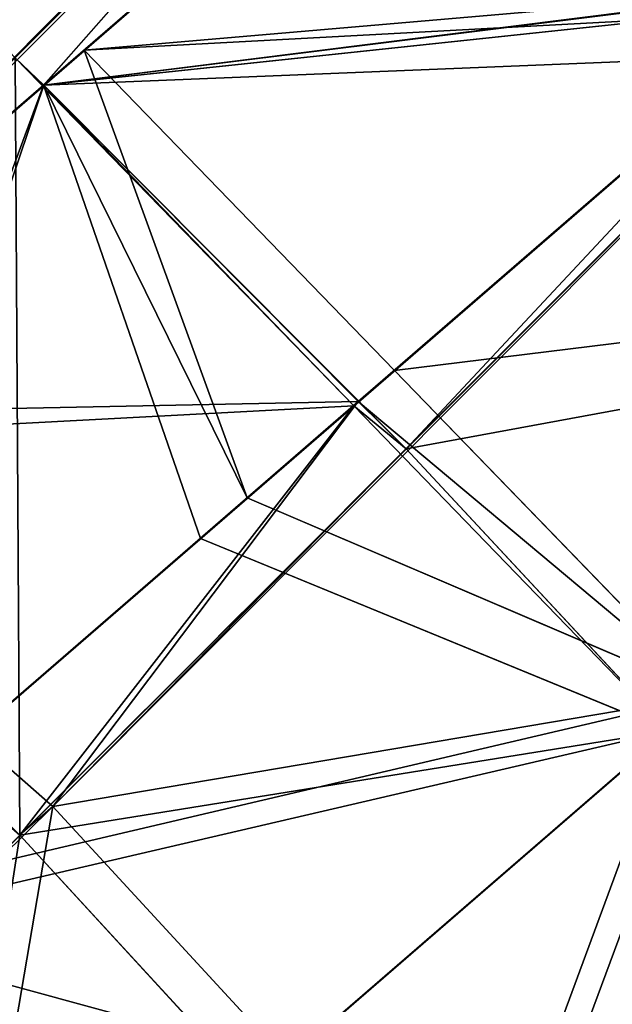
# Model space of a CAD drawing. Extents: x 10.1 to 28.7, y 8.3 to 16.9.
# Drawn here: x 13.1 to 13.1, y 13.7 to 13.8 of the extents above; entities that cross this region are included whole.
import ezdxf

# ---------------------------------------------------------------- set-up
doc = ezdxf.new("R2010")
doc.units = 0
doc.header["$MEASUREMENT"] = 0
doc.layers.get('0').update_dxf_attribs({"color": 13, "linetype": 'CONTINUOUS'})
doc.layers.add('LAYER1', color=1, linetype='CONTINUOUS')

# ---------------------------------------------------------------- blocks, each defined once
blk = doc.blocks.new('GROUP_3')
at = {"color": 253}
for p, q in [((0.1276217873882093, 1.398525261154737, 0.3448570942932667), (0.1275716862726313, 1.400975143560132, 0.344923905501032)), ((0.0961039341155896, 1.37324568260911, 0.321459439835218), (0.09654067466861704, 1.366631723639003, 0.3214572380254399)), ((0.1275737918110877, 1.36682814369604, 0.344921703691254), (0.1275446006732448, 1.370972069225093, 0.3449605825179529))]:
    blk.add_line(p, q, dxfattribs=at)
for p, q in [((0.1276031955029282, 1.398530229677817, 0.06202587436688667), (0.1275716862726455, 1.400975143560132, 0.0626966187125273)), ((0.1271685604883857, 1.370997188783818, 0.06202587436688667), (0.1276031955029282, 1.398530229677817, 0.06202587436688667)), ((0.1275446006732448, 1.370972069225093, 0.3449605825179529), (0.1276217873882093, 1.398525261154737, 0.3448570942932667)), ((0.127573791811102, 1.36682814369604, 0.06269441690275279), (0.1271685604883857, 1.370997188783818, 0.06202587436688667))]:
    blk.add_line(p, q)
blk.add_polyline3d([(0.09654067466861704, 1.366631723639003, 0.3214572380254399), (0.1275737918110877, 1.36682814369604, 0.344921703691254), (0.1668727813259068, 1.366828143696026, 0.3611998781358476), (0.2090457918110928, 1.36682814369604, 0.3667520602969976), (0.2512188022962789, 1.366828143696026, 0.3611998781358476), (0.2905177918110837, 1.36682814369604, 0.344921703691254), (0.3242645991647493, 1.36682814369604, 0.3190268676506545)], dxfattribs=at)
at = {"color": 253, "extrusion": (-0.0008339360075402672, 0.9999992720255634, 0.0008720659829276929)}
blk.add_arc((-0.210211937645068, 0.202588594293713, 1.400977530625464), 0.1629439999999995, 46.28035457064348, 314.9999800976556, dxfattribs=at)
at = {"color": 253, "extrusion": (-6.178695014702766e-14, 1, -6.155102775429481e-14)}
blk.add_arc((-0.2090457918111773, 0.2038080602970822, 1.366828143696), 0.1629439999999996, 135, 315.0000000000018, dxfattribs=at)
at = {"layer": 'LAYER1', "color": 253}
for p, q in [((0.1276031955029282, 1.398530229677817, 0.06202587436688667), (0.09382487891897995, 1.400975143560132, 0.08859145475312324)), ((0.09653856913016057, 1.400778723503109, 0.3214594398352144), (0.1276217873882093, 1.398525261154737, 0.3448570942932667)), ((0.1276031955029282, 1.398530229677817, 0.06202587436688667), (0.1671022972793423, 1.395671238702576, 0.04511295899411039)), ((0.1276217873882093, 1.398525261154737, 0.3448570942932667), (0.1309267736717175, 1.398289665220332, 0.3472297448070325)), ((0.1309267736717175, 1.398289665220332, 0.3472297448070325), (0.1304921386571323, 1.370756624326333, 0.3472297448070396)), ((0.1667956850620147, 1.395698899875397, 0.361389628770187), (0.1309267736717175, 1.398289665220332, 0.3472297448070325)), ((0.114679320724818, 1.371901174499087, 0.04095281469704304), (0.07587556876336521, 1.374709835245113, 0.07147074147047583)), ((0.07899299356439826, 1.374484192408417, 0.3389841182970112), (0.1184973707618582, 1.371624819592057, 0.3685884509937321)), ((0.1600549789291676, 1.368616831527547, 0.02152364712946309), (0.114679320724818, 1.371901174499087, 0.04095281469704304)), ((0.1184973707618582, 1.371624819592057, 0.3685884509937321), (0.1643134604018002, 1.368308597680425, 0.3869537157265928)), ((0.05220924637586677, 1.348454024631621, 0.2481401698568693), (0.2106736093865109, 1.33698418953744, 0.2036678272412411)), ((0.126727550401796, 1.343060303024828, 0.06202587436689022), (0.09294923381780507, 1.345505216907156, 0.08859145475311969)), ((0.09566292402902832, 1.345308796850134, 0.321459439835218), (0.1300511285705426, 1.342819738567357, 0.347229744807029))]:
    blk.add_line(p, q, dxfattribs=at)
at = {"layer": 'LAYER1'}
for p, q in [((0.114679320724818, 1.371901174499087, 0.04095281469704304), (0.1276031955029282, 1.398530229677817, 0.06202587436688667)), ((0.1184973707618582, 1.371624819592057, 0.3685884509937321), (0.1309267736717175, 1.398289665220332, 0.3472297448070325)), ((0.09566292402902832, 1.345308796850134, 0.321459439835218), (0.07899299356439826, 1.374484192408417, 0.3389841182970112)), ((0.126727550401796, 1.343060303024828, 0.06202587436689022), (0.114679320724818, 1.371901174499087, 0.04095281469704304)), ((0.1300511285705426, 1.342819738567357, 0.347229744807029), (0.1184973707618582, 1.371624819592057, 0.3685884509937321)), ((0.1304921386571323, 1.370756624326333, 0.3472297448070396), (0.1300511285705426, 1.342819738567357, 0.347229744807029)), ((0.09382698445743642, 1.366828143696026, 0.08858925294334874), (0.09294923381780507, 1.345505216907156, 0.08859145475311969)), ((0.09654067466861704, 1.366631723639003, 0.3214572380254399), (0.09566292402902832, 1.345308796850134, 0.321459439835218)), ((0.127573791811102, 1.36682814369604, 0.06269441690275279), (0.126727550401796, 1.343060303024828, 0.06202587436689022))]:
    blk.add_line(p, q, dxfattribs=at)
at = {"layer": 'LAYER1', "color": 253}
for points in [[(0.2917371002893105, 1.359085526266483, 0.06010590967498963), (0.2518546069151739, 1.361972267571943, 0.04411911213767183), (0.209195750722813, 1.365059965250708, 0.03900529586827872), (0.1666676622647714, 1.368138197808591, 0.04511295899410328), (0.1271685604883857, 1.370997188783818, 0.06202587436688667), (0.09339024390439477, 1.373442102666132, 0.08859145475312324)], [(0.0961039341155896, 1.37324568260911, 0.321459439835218), (0.1275446006732448, 1.370972069225093, 0.3449605825179529), (0.1304921386571323, 1.370756624326333, 0.3472297448070396), (0.1667668751575313, 1.368138699974514, 0.361463962427313), (0.1703746320312689, 1.367869883020873, 0.3632165423442739), (0.2130334882235729, 1.364782185342122, 0.3683303586136208), (0.2342975324526719, 1.363243069063174, 0.3652765270504315), (0.2555615766816857, 1.361703952784239, 0.3622226954875867), (0.295060678458043, 1.358844961808998, 0.3453097801148513), (0.3288389950420623, 1.356400047926684, 0.3187441997287603), (0.3545945899797402, 1.354535827977955, 0.2843363547297226), (0.3705722620392606, 1.353379345471538, 0.2444310828936036), (0.3756831592741321, 1.353009412779073, 0.2017478625489186), (0.3695789824839721, 1.353451240202219, 0.159195484625565), (0.3526757212293319, 1.354674717932227, 0.1196738233569992), (0.3261253048308106, 1.356596467983721, 0.08587621464680417), (0.2917371002893105, 1.359085526266483, 0.06010590967498963)]]:
    blk.add_polyline3d(points, dxfattribs=at)
at = {"color": 253}
mesh = blk.add_polyface(dxfattribs=at)
corners = [(0.1667258995329122, 3.748913620291429, 0.04656984011314602), (0.1275716862726455, 1.400975143560132, 0.0626966187125273), (0.1274269100181074, 3.748913620291415, 0.06284801455773081), (0.1668706757874503, 1.400975143560132, 0.0464184442679354)]
mesh.append_faces([[corners[k] for k in face] for face in [(0, 1, 2), (1, 0, 3)]], dxfattribs={"vtx0": -1, "color": 253})
mesh = blk.add_polyface(dxfattribs=at)
corners = [(0.1275716862726313, 1.400975143560132, 0.344923905501032), (0.1667258995329122, 3.748913620291415, 0.3613534757908292), (0.1274269100180931, 3.748913620291429, 0.3450753013462355), (0.1668706757874503, 1.400975143560132, 0.3612020799456293)]
mesh.append_faces([[corners[k] for k in face] for face in [(0, 1, 2), (1, 0, 3)]], dxfattribs={"vtx0": -1, "color": 253})
mesh = blk.add_polyface(dxfattribs=at)
corners = [(0.127573791811102, 1.36682814369604, 0.06269441690275279), (0.09382698445743642, 1.366828143696026, 0.08858925294334874), (0.1271685604883857, 1.370997188783818, 0.06202587436688667), (0.09382487891897995, 1.400975143560132, 0.08859145475312324), (0.09339024390439477, 1.373442102666132, 0.08859145475312324), (0.1275716862726455, 1.400975143560132, 0.0626966187125273), (0.1276031955029282, 1.398530229677817, 0.06202587436688667)]
mesh.append_faces([[corners[k] for k in face] for face in [(3, 1, 4), (2, 5, 6)]], dxfattribs={"vtx0": -1, "color": 253})
mesh.append_faces([[corners[k] for k in face] for face in [(1, 5, 2)]], dxfattribs={"vtx0": -1, "vtx1": -1, "vtx2": -1, "color": 253})
mesh.append_faces([[corners[k] for k in face] for face in [(1, 3, 5)]], dxfattribs={"vtx0": -1, "vtx2": -1, "color": 253})
mesh.append_faces([[corners[k] for k in face] for face in [(0, 1, 2)]], dxfattribs={"vtx1": -1, "color": 253})
mesh = blk.add_polyface(dxfattribs=at)
corners = [(0.1275446006732448, 1.370972069225093, 0.3449605825179529), (0.09653856913016057, 1.400778723503109, 0.3214594398352144), (0.0961039341155896, 1.37324568260911, 0.321459439835218), (0.1276217873882093, 1.398525261154737, 0.3448570942932667)]
mesh.append_faces([[corners[k] for k in face] for face in [(0, 1, 2), (1, 0, 3)]], dxfattribs={"vtx0": -1, "color": 253})
mesh = blk.add_polyface(dxfattribs=at)
corners = [(0.1668706757874503, 1.400975143560132, 0.0464184442679354), (0.1276031955029282, 1.398530229677817, 0.06202587436688667), (0.1275716862726455, 1.400975143560132, 0.0626966187125273), (0.127573791811102, 1.36682814369604, 0.06269441690275279), (0.1271685604883857, 1.370997188783818, 0.06202587436688667), (0.1668727813259068, 1.36682814369604, 0.04641624245815024)]
mesh.append_faces([[corners[k] for k in face] for face in [(0, 1, 2), (1, 3, 4)]], dxfattribs={"vtx0": -1, "color": 253})
mesh.append_faces([[corners[k] for k in face] for face in [(3, 1, 5), (5, 1, 0)]], dxfattribs={"vtx0": -1, "vtx1": -1, "color": 253})
mesh = blk.add_polyface(dxfattribs=at)
corners = [(0.1275737918110877, 1.36682814369604, 0.344921703691254), (0.1276217873882093, 1.398525261154737, 0.3448570942932667), (0.1275446006732448, 1.370972069225093, 0.3449605825179529), (0.1668727813259068, 1.366828143696026, 0.3611998781358476), (0.1667668751575313, 1.368138699974514, 0.361463962427313), (0.1668706757874503, 1.400975143560132, 0.3612020799456293), (0.1275716862726313, 1.400975143560132, 0.344923905501032), (0.1667956850620147, 1.395698899875397, 0.361389628770187)]
mesh.append_faces([[corners[k] for k in face] for face in [(0, 1, 2), (1, 5, 6)]], dxfattribs={"vtx0": -1, "color": 253})
mesh.append_faces([[corners[k] for k in face] for face in [(5, 1, 7), (7, 1, 4)]], dxfattribs={"vtx0": -1, "vtx1": -1, "color": 253})
mesh.append_faces([[corners[k] for k in face] for face in [(1, 0, 3), (1, 3, 4)]], dxfattribs={"vtx0": -1, "vtx2": -1, "color": 253})
mesh = blk.add_polyface(dxfattribs=at)
corners = [(0.2512188022962789, 1.36682814369604, 0.04641624245815024), (0.1668727813259068, 1.36682814369604, 0.04641624245815024), (0.2090457918110928, 1.36682814369604, 0.04086406029700385), (0.2905177918110979, 1.36682814369604, 0.06269441690275279), (0.127573791811102, 1.36682814369604, 0.06269441690275279), (0.3242645991647493, 1.366828143696026, 0.08858925294334874), (0.09382698445743642, 1.366828143696026, 0.08858925294334874), (0.3501594352053417, 1.36682814369604, 0.1223360602969965), (0.06793214841684403, 1.36682814369604, 0.1223360602969965), (0.3664376096499353, 1.366828143696026, 0.1616350498118191), (0.05165397397225036, 1.366828143696026, 0.1616350498118191), (0.3719897918110888, 1.366828143696026, 0.2038080602969981), (0.05149601295724793, 1.366828003717107, 0.1629034041842097), (0.04610179181109686, 1.366828143696026, 0.2038080602969981), (0.3664376096499353, 1.36682814369604, 0.245981070782177), (0.04636255972943637, 1.366827739966686, 0.2055911589775947), (0.05165397397225036, 1.36682814369604, 0.245981070782177), (0.3501594352053417, 1.366828143696026, 0.2852800602970031), (0.05252021844970045, 1.366828473762058, 0.2481315091249172), (0.06793214841684403, 1.36682814369604, 0.2852800602970031), (0.3242645991647493, 1.36682814369604, 0.3190268676506545), (0.06952824018657111, 1.366829821947384, 0.2875802542722012), (0.09382698445743642, 1.36682814369604, 0.3190268676506545), (0.2905177918110837, 1.36682814369604, 0.344921703691254), (0.09654067466861704, 1.366631723639003, 0.3214572380254399), (0.1275737918110877, 1.36682814369604, 0.344921703691254), (0.2512188022962789, 1.366828143696026, 0.3611998781358476), (0.1668727813259068, 1.366828143696026, 0.3611998781358476), (0.2090457918110928, 1.36682814369604, 0.3667520602969976)]
mesh.append_faces([[corners[k] for k in face] for face in [(0, 1, 2), (27, 26, 28)]], dxfattribs={"vtx0": -1, "color": 253})
mesh.append_faces([[corners[k] for k in face] for face in [(1, 3, 4), (4, 5, 6), (6, 7, 8), (8, 9, 10), (10, 11, 12), (12, 11, 13), (13, 14, 15), (15, 14, 16), (16, 17, 18), (18, 17, 19), (19, 20, 21), (21, 20, 22), (22, 23, 24), (24, 23, 25), (25, 26, 27)]], dxfattribs={"vtx0": -1, "vtx1": -1, "color": 253})
mesh.append_faces([[corners[k] for k in face] for face in [(1, 0, 3), (4, 3, 5), (6, 5, 7), (8, 7, 9), (10, 9, 11), (13, 11, 14), (16, 14, 17), (19, 17, 20), (22, 20, 23), (25, 23, 26)]], dxfattribs={"vtx0": -1, "vtx2": -1, "color": 253})
at = {"layer": 'LAYER1', "color": 253}
mesh = blk.add_polyface(dxfattribs=at)
corners = [(0.1883663415084129, 1.394132122423642, 0.04205912743122298), (0.2093480932996634, 1.392591423915885, 0.04086218020163512), (0.2096303857373982, 1.392593006144693, 0.03900529586828583), (0.2134681232381581, 1.392315226236121, 0.3683303586136315), (0.1671022972793423, 1.395671238702576, 0.04511295899411039), (0.1276031955029282, 1.398530229677817, 0.06202587436688667), (0.09382487891897995, 1.400975143560132, 0.08859145475312324), (0.06806928398127354, 1.402839363508861, 0.1229992997522746), (0.05205988149809571, 1.403968582248352, 0.1618008824711108), (0.05209161192175316, 1.403995846015277, 0.1629045715882835), (0.04698071468683906, 1.404365778707742, 0.2055877919328726), (0.05308489147702744, 1.403923951284597, 0.2481401698568657), (0.0683697481861234, 1.402785741848319, 0.2850942720639926), (0.06998815273165349, 1.402700473554575, 0.2876618311249484), (0.09382487891897995, 1.400975143560132, 0.3190290694604432), (0.09653856913016057, 1.400778723503109, 0.3214594398352144), (0.1276217873882093, 1.398525261154737, 0.3448570942932667), (0.1309267736717175, 1.398289665220332, 0.3472297448070325), (0.1667956850620147, 1.395698899875397, 0.361389628770187), (0.1708092670458683, 1.395402923914872, 0.3632165423442668)]
mesh.append_faces([[corners[k] for k in face] for face in [(0, 1, 2), (3, 18, 19)]], dxfattribs={"vtx0": -1, "color": 253})
mesh.append_faces([[corners[k] for k in face] for face in [(1, 0, 3)]], dxfattribs={"vtx0": -1, "vtx1": -1, "color": 253})
mesh.append_faces([[corners[k] for k in face] for face in [(3, 0, 4), (3, 4, 5), (3, 5, 6), (3, 6, 7), (3, 7, 8), (3, 8, 9), (3, 9, 10), (3, 10, 11), (3, 11, 12), (3, 12, 13), (3, 13, 14), (3, 14, 15), (3, 15, 16), (3, 16, 17), (3, 17, 18)]], dxfattribs={"vtx0": -1, "vtx2": -1, "color": 253})
mesh = blk.add_polyface(dxfattribs=at)
corners = [(0.07587556876336521, 1.374709835245113, 0.07147074147047583), (0.1276031955029282, 1.398530229677817, 0.06202587436688667), (0.114679320724818, 1.371901174499087, 0.04095281469704304), (0.09382487891897995, 1.400975143560132, 0.08859145475312324)]
mesh.append_faces([[corners[k] for k in face] for face in [(0, 1, 2), (1, 0, 3)]], dxfattribs={"vtx0": -1, "color": 253})
mesh = blk.add_polyface(dxfattribs=at)
corners = [(0.07899299356439826, 1.374484192408417, 0.3389841182970112), (0.1276217873882093, 1.398525261154737, 0.3448570942932667), (0.09653856913016057, 1.400778723503109, 0.3214594398352144), (0.1184973707618582, 1.371624819592057, 0.3685884509937321), (0.1309267736717175, 1.398289665220332, 0.3472297448070325)]
mesh.append_faces([[corners[k] for k in face] for face in [(0, 1, 2), (1, 3, 4)]], dxfattribs={"vtx0": -1, "color": 253})
mesh.append_faces([[corners[k] for k in face] for face in [(1, 0, 3)]], dxfattribs={"vtx0": -1, "vtx2": -1, "color": 253})
mesh = blk.add_polyface(dxfattribs=at)
corners = [(0.1271685604883857, 1.370997188783818, 0.06202587436688667), (0.09382487891897995, 1.400975143560132, 0.08859145475312324), (0.09339024390439477, 1.373442102666132, 0.08859145475312324), (0.1276031955029282, 1.398530229677817, 0.06202587436688667)]
mesh.append_faces([[corners[k] for k in face] for face in [(0, 1, 2), (1, 0, 3)]], dxfattribs={"vtx0": -1, "color": 253})
mesh = blk.add_polyface(dxfattribs=at)
corners = [(0.09653856913016057, 1.400778723503109, 0.3214594398352144), (0.1275446006732448, 1.370972069225093, 0.3449605825179529), (0.0961039341155896, 1.37324568260911, 0.321459439835218), (0.1276217873882093, 1.398525261154737, 0.3448570942932667)]
mesh.append_faces([[corners[k] for k in face] for face in [(0, 1, 2), (1, 0, 3)]], dxfattribs={"vtx0": -1, "color": 253})
mesh = blk.add_polyface(dxfattribs=at)
corners = [(0.1276031955029282, 1.398530229677817, 0.06202587436688667), (0.1600549789291676, 1.368616831527547, 0.02152364712946309), (0.114679320724818, 1.371901174499087, 0.04095281469704304), (0.1671022972793423, 1.395671238702576, 0.04511295899411039)]
mesh.append_faces([[corners[k] for k in face] for face in [(0, 1, 2), (1, 0, 3)]], dxfattribs={"vtx0": -1, "color": 253})
mesh = blk.add_polyface(dxfattribs=at)
corners = [(0.1643134604018002, 1.368308597680425, 0.3869537157265928), (0.1309267736717175, 1.398289665220332, 0.3472297448070325), (0.1184973707618582, 1.371624819592057, 0.3685884509937321), (0.1667956850620147, 1.395698899875397, 0.361389628770187), (0.1708092670458683, 1.395402923914872, 0.3632165423442668)]
mesh.append_faces([[corners[k] for k in face] for face in [(0, 1, 2), (3, 0, 4)]], dxfattribs={"vtx0": -1, "color": 253})
mesh.append_faces([[corners[k] for k in face] for face in [(1, 0, 3)]], dxfattribs={"vtx0": -1, "vtx1": -1, "color": 253})
mesh = blk.add_polyface(dxfattribs=at)
corners = [(0.1666676622647714, 1.368138197808591, 0.04511295899410328), (0.1276031955029282, 1.398530229677817, 0.06202587436688667), (0.1271685604883857, 1.370997188783818, 0.06202587436688667), (0.1671022972793423, 1.395671238702576, 0.04511295899411039)]
mesh.append_faces([[corners[k] for k in face] for face in [(0, 1, 2), (1, 0, 3)]], dxfattribs={"vtx0": -1, "color": 253})
mesh = blk.add_polyface(dxfattribs=at)
corners = [(0.1309267736717175, 1.398289665220332, 0.3472297448070325), (0.1667668751575313, 1.368138699974514, 0.361463962427313), (0.1304921386571323, 1.370756624326333, 0.3472297448070396), (0.1667956850620147, 1.395698899875397, 0.361389628770187)]
mesh.append_faces([[corners[k] for k in face] for face in [(0, 1, 2), (1, 0, 3)]], dxfattribs={"vtx0": -1, "color": 253})
mesh = blk.add_polyface(dxfattribs=at)
corners = [(0.1671022972793423, 1.395671238702576, 0.04511295899411039), (0.2089102672565417, 1.36508062887637, 0.01450730442879689), (0.1600549789291676, 1.368616831527547, 0.02152364712946309), (0.1883663415084129, 1.394132122423642, 0.04205912743122298), (0.2096303857373982, 1.392593006144693, 0.03900529586828583)]
mesh.append_faces([[corners[k] for k in face] for face in [(0, 1, 2), (1, 3, 4)]], dxfattribs={"vtx0": -1, "color": 253})
mesh.append_faces([[corners[k] for k in face] for face in [(1, 0, 3)]], dxfattribs={"vtx0": -1, "vtx2": -1, "color": 253})
mesh = blk.add_polyface(dxfattribs=at)
corners = [(0.06719363888011287, 1.347369436855885, 0.1229992997522782), (0.07587556876336521, 1.374709835245113, 0.07147074147047583), (0.09294923381780507, 1.345505216907156, 0.08859145475311969), (0.04628813461457071, 1.376851408177345, 0.110997681173016)]
mesh.append_faces([[corners[k] for k in face] for face in [(0, 1, 2), (1, 0, 3)]], dxfattribs={"vtx0": -1, "color": 253})
mesh = blk.add_polyface(dxfattribs=at)
corners = [(0.2518546069151739, 1.361972267571943, 0.04411911213767183), (0.1666676622647714, 1.368138197808591, 0.04511295899410328), (0.209195750722813, 1.365059965250708, 0.03900529586827872), (0.2917371002893105, 1.359085526266483, 0.06010590967498963), (0.1271685604883857, 1.370997188783818, 0.06202587436688667), (0.3261253048308106, 1.356596467983721, 0.08587621464680417), (0.09339024390439477, 1.373442102666132, 0.08859145475312324), (0.3526757212293319, 1.354674717932227, 0.1196738233569992), (0.0676346489667452, 1.375306322614875, 0.1229992997522782), (0.3695789824839721, 1.353451240202219, 0.159195484625565), (0.05187386180303477, 1.376431140240909, 0.1617239467596261), (0.3756831592741321, 1.353009412779073, 0.2017478625489186), (0.05165697690716797, 1.376462805121292, 0.1629045715882835), (0.04642549196035262, 1.376817974219897, 0.2038475379694216), (0.3705722620392606, 1.353379345471538, 0.2444310828936036), (0.04654607967231073, 1.376832737813743, 0.2055877919328761), (0.05199007322490701, 1.376414301307982, 0.2459333906153107), (0.3545945899797402, 1.354535827977955, 0.2843363547297226), (0.05265025646247068, 1.376390910390612, 0.2481401698568622), (0.06818669514372822, 1.375247880141608, 0.2851715132134691), (0.3288389950420623, 1.356400047926684, 0.3187441997287603), (0.06955351771705409, 1.375167432660589, 0.2876618311249413), (0.09393996947330763, 1.373394092862692, 0.3189382159649274), (0.295060678458043, 1.358844961808998, 0.3453097801148513), (0.0961039341155896, 1.37324568260911, 0.321459439835218), (0.1275446006732448, 1.370972069225093, 0.3449605825179529), (0.1304921386571323, 1.370756624326333, 0.3472297448070396), (0.2555615766816857, 1.361703952784239, 0.3622226954875867), (0.1667668751575313, 1.368138699974514, 0.361463962427313), (0.1703746320312689, 1.367869883020873, 0.3632165423442739), (0.2342975324526719, 1.363243069063174, 0.3652765270504315), (0.2130334882235729, 1.364782185342122, 0.3683303586136208)]
mesh.append_faces([[corners[k] for k in face] for face in [(0, 1, 2), (29, 30, 31)]], dxfattribs={"vtx0": -1, "color": 253})
mesh.append_faces([[corners[k] for k in face] for face in [(1, 3, 4), (4, 5, 6), (6, 7, 8), (8, 9, 10), (10, 11, 12), (12, 11, 13), (13, 14, 15), (15, 14, 16), (16, 17, 18), (18, 17, 19), (19, 20, 21), (21, 20, 22), (22, 23, 24), (24, 23, 25), (25, 23, 26), (26, 27, 28), (28, 27, 29)]], dxfattribs={"vtx0": -1, "vtx1": -1, "color": 253})
mesh.append_faces([[corners[k] for k in face] for face in [(1, 0, 3), (4, 3, 5), (6, 5, 7), (8, 7, 9), (10, 9, 11), (13, 11, 14), (16, 14, 17), (19, 17, 20), (22, 20, 23), (26, 23, 27), (29, 27, 30)]], dxfattribs={"vtx0": -1, "vtx2": -1, "color": 253})
mesh = blk.add_polyface(dxfattribs=at)
corners = [(0.09566292402902832, 1.345308796850134, 0.321459439835218), (0.04849248683126461, 1.376691854597397, 0.3001582039848909), (0.0691125076304786, 1.347230546901613, 0.2876618311249413), (0.07899299356439826, 1.374484192408417, 0.3389841182970112)]
mesh.append_faces([[corners[k] for k in face] for face in [(0, 1, 2), (1, 0, 3)]], dxfattribs={"vtx0": -1, "color": 253})
mesh = blk.add_polyface(dxfattribs=at)
corners = [(0.09382698445743642, 1.366828143696026, 0.08858925294334874), (0.06719363888011287, 1.347369436855885, 0.1229992997522782), (0.09294923381780507, 1.345505216907156, 0.08859145475311969), (0.06793214841684403, 1.36682814369604, 0.1223360602969965), (0.09339024390439477, 1.373442102666132, 0.08859145475312324), (0.0676346489667452, 1.375306322614875, 0.1229992997522782)]
mesh.append_faces([[corners[k] for k in face] for face in [(0, 1, 2), (3, 4, 5)]], dxfattribs={"vtx0": -1, "color": 253})
mesh.append_faces([[corners[k] for k in face] for face in [(1, 0, 3)]], dxfattribs={"vtx0": -1, "vtx1": -1, "color": 253})
mesh.append_faces([[corners[k] for k in face] for face in [(3, 0, 4)]], dxfattribs={"vtx0": -1, "vtx2": -1, "color": 253})
mesh = blk.add_polyface(dxfattribs=at)
corners = [(0.0691125076304786, 1.347230546901613, 0.2876618311249413), (0.09654067466861704, 1.366631723639003, 0.3214572380254399), (0.09566292402902832, 1.345308796850134, 0.321459439835218), (0.06952824018657111, 1.366829821947384, 0.2875802542722012), (0.0961039341155896, 1.37324568260911, 0.321459439835218), (0.06955351771705409, 1.375167432660589, 0.2876618311249413), (0.09393996947330763, 1.373394092862692, 0.3189382159649274)]
mesh.append_faces([[corners[k] for k in face] for face in [(0, 1, 2), (4, 5, 6)]], dxfattribs={"vtx0": -1, "color": 253})
mesh.append_faces([[corners[k] for k in face] for face in [(1, 3, 4)]], dxfattribs={"vtx0": -1, "vtx1": -1, "color": 253})
mesh.append_faces([[corners[k] for k in face] for face in [(1, 0, 3), (4, 3, 5)]], dxfattribs={"vtx0": -1, "vtx2": -1, "color": 253})
mesh = blk.add_polyface(dxfattribs=at)
corners = [(0.126727550401796, 1.343060303024828, 0.06202587436689022), (0.07587556876336521, 1.374709835245113, 0.07147074147047583), (0.114679320724818, 1.371901174499087, 0.04095281469704304), (0.09294923381780507, 1.345505216907156, 0.08859145475311969)]
mesh.append_faces([[corners[k] for k in face] for face in [(0, 1, 2), (1, 0, 3)]], dxfattribs={"vtx0": -1, "color": 253})
mesh = blk.add_polyface(dxfattribs=at)
corners = [(0.1300511285705426, 1.342819738567357, 0.347229744807029), (0.07899299356439826, 1.374484192408417, 0.3389841182970112), (0.09566292402902832, 1.345308796850134, 0.321459439835218), (0.1184973707618582, 1.371624819592057, 0.3685884509937321)]
mesh.append_faces([[corners[k] for k in face] for face in [(0, 1, 2), (1, 0, 3)]], dxfattribs={"vtx0": -1, "color": 253})
mesh = blk.add_polyface(dxfattribs=at)
corners = [(0.126727550401796, 1.343060303024828, 0.06202587436689022), (0.09382698445743642, 1.366828143696026, 0.08858925294334874), (0.09294923381780507, 1.345505216907156, 0.08859145475311969), (0.1271685604883857, 1.370997188783818, 0.06202587436688667), (0.09339024390439477, 1.373442102666132, 0.08859145475312324), (0.127573791811102, 1.36682814369604, 0.06269441690275279)]
mesh.append_faces([[corners[k] for k in face] for face in [(0, 1, 2), (1, 3, 4), (3, 0, 5)]], dxfattribs={"vtx0": -1, "color": 253})
mesh.append_faces([[corners[k] for k in face] for face in [(3, 1, 0)]], dxfattribs={"vtx0": -1, "vtx1": -1, "vtx2": -1, "color": 253})
mesh = blk.add_polyface(dxfattribs=at)
corners = [(0.1275446006732448, 1.370972069225093, 0.3449605825179529), (0.09654067466861704, 1.366631723639003, 0.3214572380254399), (0.0961039341155896, 1.37324568260911, 0.321459439835218), (0.1300511285705426, 1.342819738567357, 0.347229744807029), (0.09566292402902832, 1.345308796850134, 0.321459439835218), (0.1304921386571323, 1.370756624326333, 0.3472297448070396)]
mesh.append_faces([[corners[k] for k in face] for face in [(0, 1, 2), (1, 3, 4), (3, 0, 5)]], dxfattribs={"vtx0": -1, "color": 253})
mesh.append_faces([[corners[k] for k in face] for face in [(3, 1, 0)]], dxfattribs={"vtx0": -1, "vtx1": -1, "vtx2": -1, "color": 253})
mesh = blk.add_polyface(dxfattribs=at)
corners = [(0.1600549789291676, 1.368616831527547, 0.02152364712946309), (0.126727550401796, 1.343060303024828, 0.06202587436689022), (0.114679320724818, 1.371901174499087, 0.04095281469704304), (0.1662266521781248, 1.340201312049601, 0.04511295899411039)]
mesh.append_faces([[corners[k] for k in face] for face in [(0, 1, 2), (1, 0, 3)]], dxfattribs={"vtx0": -1, "color": 253})
mesh = blk.add_polyface(dxfattribs=at)
corners = [(0.1300511285705426, 1.342819738567357, 0.347229744807029), (0.1643134604018002, 1.368308597680425, 0.3869537157265928), (0.1184973707618582, 1.371624819592057, 0.3685884509937321), (0.1699336219446792, 1.339932997261897, 0.3632165423442668)]
mesh.append_faces([[corners[k] for k in face] for face in [(0, 1, 2), (1, 0, 3)]], dxfattribs={"vtx0": -1, "color": 253})
mesh = blk.add_polyface(dxfattribs=at)
corners = [(0.1662266521781248, 1.340201312049601, 0.04511295899411039), (0.127573791811102, 1.36682814369604, 0.06269441690275279), (0.126727550401796, 1.343060303024828, 0.06202587436689022), (0.1666676622647714, 1.368138197808591, 0.04511295899410328), (0.1271685604883857, 1.370997188783818, 0.06202587436688667)]
mesh.append_faces([[corners[k] for k in face] for face in [(0, 1, 2), (1, 3, 4)]], dxfattribs={"vtx0": -1, "color": 253})
mesh.append_faces([[corners[k] for k in face] for face in [(3, 1, 0)]], dxfattribs={"vtx0": -1, "vtx1": -1, "color": 253})
mesh = blk.add_polyface(dxfattribs=at)
corners = [(0.1304921386571323, 1.370756624326333, 0.3472297448070396), (0.1699336219446792, 1.339932997261897, 0.3632165423442668), (0.1300511285705426, 1.342819738567357, 0.347229744807029), (0.1667668751575313, 1.368138699974514, 0.361463962427313), (0.1703746320312689, 1.367869883020873, 0.3632165423442739)]
mesh.append_faces([[corners[k] for k in face] for face in [(0, 1, 2), (1, 3, 4)]], dxfattribs={"vtx0": -1, "color": 253})
mesh.append_faces([[corners[k] for k in face] for face in [(1, 0, 3)]], dxfattribs={"vtx0": -1, "vtx2": -1, "color": 253})
mesh = blk.add_polyface(dxfattribs=at)
corners = [(0.187490696407167, 1.338662195770652, 0.04205912743122298), (0.2514135968285274, 1.334035381812967, 0.04411911213767183), (0.2087547406362233, 1.337123079491718, 0.03900529586828583), (0.1662266521781248, 1.340201312049601, 0.04511295899411039), (0.2912960902027351, 1.331148640507507, 0.06010590967500029), (0.126727550401796, 1.343060303024828, 0.06202587436689022), (0.2106736093865109, 1.33698418953744, 0.2036678272412411), (0.09294923381780507, 1.345505216907156, 0.08859145475311969), (0.06719363888011287, 1.347369436855885, 0.1229992997522782), (0.05121596682053564, 1.348525919362302, 0.16290457158828), (0.04610506958570681, 1.348895852054767, 0.2055877919328832), (0.05220924637586677, 1.348454024631621, 0.2481401698568693)]
mesh.append_faces([[corners[k] for k in face] for face in [(0, 1, 2), (6, 10, 11)]], dxfattribs={"vtx0": -1, "color": 253})
mesh.append_faces([[corners[k] for k in face] for face in [(1, 3, 4), (4, 5, 6)]], dxfattribs={"vtx0": -1, "vtx1": -1, "color": 253})
mesh.append_faces([[corners[k] for k in face] for face in [(1, 0, 3), (4, 3, 5), (6, 5, 7), (6, 7, 8), (6, 8, 9), (6, 9, 10)]], dxfattribs={"vtx0": -1, "vtx2": -1, "color": 253})
mesh = blk.add_polyface(dxfattribs=at)
corners = [(0.05220924637586677, 1.348454024631621, 0.2481401698568693), (0.1300511285705426, 1.342819738567357, 0.347229744807029), (0.2106736093865109, 1.33698418953744, 0.2036678272412411), (0.0691125076304786, 1.347230546901613, 0.2876618311249413), (0.09566292402902832, 1.345308796850134, 0.321459439835218)]
mesh.append_faces([[corners[k] for k in face] for face in [(0, 1, 2), (1, 3, 4)]], dxfattribs={"vtx0": -1, "color": 253})
mesh.append_faces([[corners[k] for k in face] for face in [(1, 0, 3)]], dxfattribs={"vtx0": -1, "vtx2": -1, "color": 253})
mesh = blk.add_polyface(dxfattribs=at)
corners = [(0.07499992366211927, 1.319239908592138, 0.07147074147047583), (0.126727550401796, 1.343060303024828, 0.06202587436689022), (0.1138036756236431, 1.316431247846097, 0.04095281469704304), (0.09294923381780507, 1.345505216907156, 0.08859145475311969)]
mesh.append_faces([[corners[k] for k in face] for face in [(0, 1, 2), (1, 0, 3)]], dxfattribs={"vtx0": -1, "color": 253})
mesh = blk.add_polyface(dxfattribs=at)
corners = [(0.07811734846319496, 1.319014265755428, 0.3389841182970219), (0.1300511285705426, 1.342819738567357, 0.347229744807029), (0.09566292402902832, 1.345308796850134, 0.321459439835218), (0.1176217256606975, 1.316154892939082, 0.3685884509937356)]
mesh.append_faces([[corners[k] for k in face] for face in [(0, 1, 2), (1, 0, 3)]], dxfattribs={"vtx0": -1, "color": 253})
mesh = blk.add_polyface(dxfattribs=at)
corners = [(0.1262929153871823, 1.315527262130843, 0.06202587436689377), (0.09294923381780507, 1.345505216907156, 0.08859145475311969), (0.09251459880321988, 1.317972176013171, 0.0885914547531268), (0.126727550401796, 1.343060303024828, 0.06202587436689022)]
mesh.append_faces([[corners[k] for k in face] for face in [(0, 1, 2), (1, 0, 3)]], dxfattribs={"vtx0": -1, "color": 253})
mesh = blk.add_polyface(dxfattribs=at)
corners = [(0.09566292402902832, 1.345308796850134, 0.321459439835218), (0.1296164935559432, 1.315286697673358, 0.347229744807029), (0.09522828901441471, 1.317775755956134, 0.321459439835218), (0.1300511285705426, 1.342819738567357, 0.347229744807029)]
mesh.append_faces([[corners[k] for k in face] for face in [(0, 1, 2), (1, 0, 3)]], dxfattribs={"vtx0": -1, "color": 253})
mesh = blk.add_polyface(dxfattribs=at)
corners = [(0.250978961813928, 1.306502340918968, 0.04411911213767183), (0.1870560613926386, 1.311129154876667, 0.04205912743122298), (0.208320105621624, 1.309590038597719, 0.03900529586828583), (0.1657920171635823, 1.312668271155616, 0.04511295899410328), (0.2908614551881499, 1.303615599613522, 0.06010590967499319), (0.1262929153871823, 1.315527262130843, 0.06202587436689377), (0.3252496597296357, 1.301126541330731, 0.08587621464681838), (0.09251459880321988, 1.317972176013171, 0.0885914547531268), (0.3518000761281428, 1.299204791279266, 0.1196738233570027), (0.06675900386552769, 1.3198363959619, 0.1229992997522711), (0.3687033373827546, 1.297981313549229, 0.1591954846255685), (0.05078133180597888, 1.320992878468303, 0.16290457158828), (0.3748075141730141, 1.297539486126098, 0.2017478625489186), (0.04567043457109321, 1.321362811160768, 0.2055877919328797), (0.3696966169381, 1.297909418818563, 0.2444310828936072), (0.05177461136128159, 1.320920983737622, 0.2481401698568657), (0.3537189448786222, 1.299065901324965, 0.2843363547297297), (0.06867787261587921, 1.319697506007614, 0.2876618311249448), (0.3279633499408448, 1.300930121273709, 0.318744199728771), (0.09522828901441471, 1.317775755956134, 0.321459439835218), (0.2941850333568539, 1.303375035156023, 0.3453097801148513), (0.1296164935559432, 1.315286697673358, 0.347229744807029), (0.2546859315804966, 1.306234026131264, 0.3622226954875831), (0.169498986930094, 1.312399956367898, 0.3632165423442633), (0.2121578431224123, 1.309312258689147, 0.3683303586136315)]
mesh.append_faces([[corners[k] for k in face] for face in [(0, 1, 2), (23, 22, 24)]], dxfattribs={"vtx0": -1, "color": 253})
mesh.append_faces([[corners[k] for k in face] for face in [(1, 0, 3), (3, 4, 5), (5, 6, 7), (7, 8, 9), (9, 10, 11), (11, 12, 13), (13, 14, 15), (15, 16, 17), (17, 18, 19), (19, 20, 21), (21, 22, 23)]], dxfattribs={"vtx0": -1, "vtx1": -1, "color": 253})
mesh.append_faces([[corners[k] for k in face] for face in [(3, 0, 4), (5, 4, 6), (7, 6, 8), (9, 8, 10), (11, 10, 12), (13, 12, 14), (15, 14, 16), (17, 16, 18), (19, 18, 20), (21, 20, 22)]], dxfattribs={"vtx0": -1, "vtx2": -1, "color": 253})
mesh = blk.add_polyface(dxfattribs=at)
corners = [(0.2505379517273951, 1.278565455159992, 0.044119112138155), (0.1866150513060347, 1.283192269117677, 0.04205912743123008), (0.2078790955351053, 1.281653152838729, 0.03900529586828583), (0.165351007077021, 1.284731385396626, 0.04511295899423828), (0.2904204451016028, 1.275678713854518, 0.06010590967500029), (0.1258519053006211, 1.287590376371853, 0.06202587436688667), (0.2097979642853662, 1.281514262884453, 0.2036678272412313), (0.09207358871663018, 1.290035290254181, 0.0885914547531268), (0.06631799377898062, 1.29189951020291, 0.1229992997522746), (0.05034032171946023, 1.293055992709327, 0.1629045715882835), (0.04522942448454614, 1.293425925401777, 0.2055877919328797), (0.05133360127464925, 1.292984097978632, 0.2481401698568586)]
mesh.append_faces([[corners[k] for k in face] for face in [(0, 1, 2), (10, 6, 11)]], dxfattribs={"vtx0": -1, "color": 253})
mesh.append_faces([[corners[k] for k in face] for face in [(1, 0, 3), (3, 4, 5), (5, 6, 7), (7, 6, 8), (8, 6, 9), (9, 6, 10)]], dxfattribs={"vtx0": -1, "vtx1": -1, "color": 253})
mesh.append_faces([[corners[k] for k in face] for face in [(3, 0, 4), (5, 4, 6)]], dxfattribs={"vtx0": -1, "vtx2": -1, "color": 253})
mesh = blk.add_polyface(dxfattribs=at)
corners = [(0.05133360127464925, 1.292984097978632, 0.2481401698568586), (0.1291754834693677, 1.287349811914368, 0.3472297448070361), (0.2097979642853662, 1.281514262884453, 0.2036678272412313), (0.06823686252930372, 1.291760620248624, 0.2876618311249413), (0.0947872789278108, 1.289838870197144, 0.321459439835218)]
mesh.append_faces([[corners[k] for k in face] for face in [(0, 1, 2), (1, 3, 4)]], dxfattribs={"vtx0": -1, "color": 253})
mesh.append_faces([[corners[k] for k in face] for face in [(1, 0, 3)]], dxfattribs={"vtx0": -1, "vtx2": -1, "color": 253})
blk = doc.blocks.new('GROUP_5')
blk.add_blockref('GROUP_3', (0.1559192493845041, 0, 0.1629841963099015))

msp = doc.modelspace()

# ---------------------------------------------------------------- block references
at = {"rotation": 45}
msp.add_blockref('GROUP_5', (13.8415695452362, 12.59859012465851, 3.196675776824417), dxfattribs=at)

doc.saveas('drawing.dxf')
